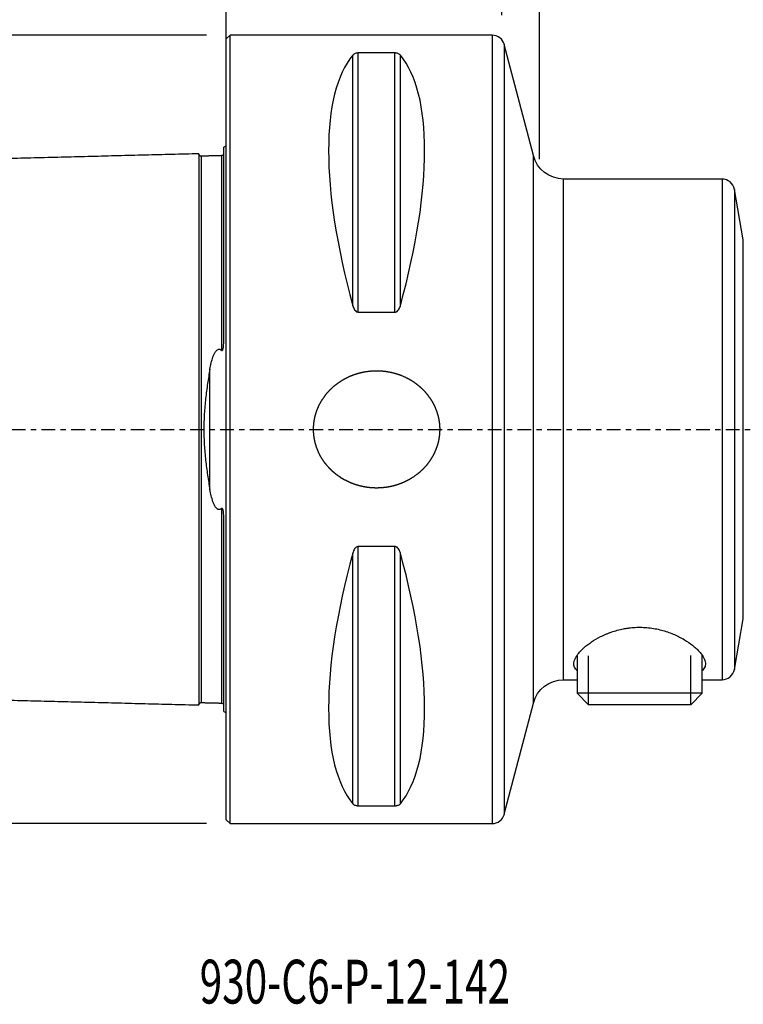
# Model space of a CAD drawing. Units: millimetres. Extents: x -74 to 208, y -46 to 78.
# Drawn here: x -16 to 41, y -46 to 33 of the extents above; entities that cross this region are included whole.
import ezdxf

# ---------------------------------------------------------------- set-up
doc = ezdxf.new("R2010")
doc.units = ezdxf.units.MM
doc.linetypes.add('CENTER', pattern=[47.5, 22, -8.5, 8.5, -8.5])
for name, color, linetype in [('1', 4, 'CONTINUOUS'), ('2', 7, 'CONTINUOUS'), ('SK1', 4, 'CONTINUOUS'), ('SK2', 7, 'CONTINUOUS'), ('SK4', 2, 'CENTER'), ('SK6', 5, 'CONTINUOUS')]:
    doc.layers.add(name, color=color, linetype=linetype)
doc.styles.add('DEFAULT', font='simplex.shx')
doc.dimstyles.get("Standard").update_dxf_attribs({"dimtxt": 0.18, "dimasz": 0.18, "dimexe": 0.18, "dimexo": 0.0625, "dimgap": 0.09, "dimtad": 1, "dimzin": 0, "dimdsep": 52, "dimtxsty": 'Standard', "dimcen": 0.09, "dimadec": 0, "dimazin": 0, "dimtfac": 1, "dimtdec": 4, "dimtofl": 0, "dimtmove": 0, "dimatfit": 3, "dimfxl": 1, "dimtolj": 1, "dimtzin": 0, "dimarcsym": 0})

# ---------------------------------------------------------------- blocks, each defined once
blk = doc.blocks.new('DimnDraft3D1')
at = {"layer": 'SK2'}
for p, q in [((-1.5875, 31.4925), (-68.1, 31.4925)), ((-66.1, -31.4925), (-66.1, 31.4925)), ((-1.5875, -31.4925), (-68.1, -31.4925))]:
    blk.add_line(p, q, dxfattribs=at)
for points in [[(-66.1, 31.4925), (-65.102374, 26.992504), (-67.097626, 26.992496), (-66.1, 31.4925)], [(-66.1, -31.4925), (-67.097626, -26.992504), (-65.102374, -26.992496), (-66.1, -31.4925)]]:
    blk.add_solid(points, dxfattribs=at)
at = {"layer": 'SK2', "char_height": 4.5, "attachment_point": 7, "rotation": 90, "line_spacing_factor": 1.084337, "style": 'DEFAULT'}
for s, insert in [('\\W01.000;\\fsimplex.shx,bigfont.shx;63 ', (-68.35, 2.996053)), ('\\W01.000;\\fsimplex.shx,bigfont.shx;%%c ', (-68.35, -6.003947))]:
    blk.add_mtext(s, dxfattribs=dict(at, insert=insert))
blk = doc.blocks.new('DimnDraft3D2')
at = {"layer": 'SK2'}
for p, q in [((25, 21.5875), (25, 61.5925)), ((142, 7.5875), (142, 61.5925)), ((25, 59.5925), (142, 59.5925))]:
    blk.add_line(p, q, dxfattribs=at)
for points in [[(25, 59.5925), (29.499996, 60.590126), (29.500004, 58.594874), (25, 59.5925)], [(142, 59.5925), (137.500004, 58.594874), (137.499996, 60.590126), (142, 59.5925)]]:
    blk.add_solid(points, dxfattribs=at)
at = {"layer": 'SK2', "insert": (81.469079, 60.7175), "char_height": 4.5, "attachment_point": 7, "line_spacing_factor": 1.084337, "style": 'DEFAULT'}
blk.add_mtext('\\W01.000;\\fsimplex.shx,bigfont.shx;117 ', dxfattribs=at)
blk = doc.blocks.new('DimnDraft3D3')
at = {"layer": '2'}
for p, q in [((0, 23.6425), (0, 72.5925)), ((142, 12.5875), (142, 72.5925)), ((0, 70.5925), (142, 70.5925))]:
    blk.add_line(p, q, dxfattribs=at)
for points in [[(0, 70.5925), (4.499996, 71.590126), (4.500004, 69.594874), (0, 70.5925)], [(142, 70.5925), (137.500004, 69.594874), (137.499996, 71.590126), (142, 70.5925)]]:
    blk.add_solid(points, dxfattribs=at)
at = {"layer": '2', "insert": (68.169737, 71.7175), "char_height": 4.5, "attachment_point": 7, "line_spacing_factor": 1.084337, "style": 'DEFAULT'}
blk.add_mtext('\\W01.000;\\fsimplex.shx,bigfont.shx;142 ', dxfattribs=at)
blk = doc.blocks.new('DimnDraft3D4')
at = {"layer": 'SK2'}
for p, q in [((0, 23.6425), (0, 52.5925)), ((22, 33.08), (22, 52.5925)), ((0, 50.5925), (22, 50.5925))]:
    blk.add_line(p, q, dxfattribs=at)
for points in [[(0, 50.5925), (4.499996, 51.590126), (4.500004, 49.594874), (0, 50.5925)], [(22, 50.5925), (17.500004, 49.594874), (17.499996, 51.590126), (22, 50.5925)]]:
    blk.add_solid(points, dxfattribs=at)
at = {"layer": 'SK2', "insert": (9.496053, 51.7175), "char_height": 4.5, "attachment_point": 7, "line_spacing_factor": 1.084337, "style": 'DEFAULT'}
blk.add_mtext('\\W01.000;\\fsimplex.shx,bigfont.shx;22 ', dxfattribs=at)
blk = doc.blocks.new('DimnDraft3D6')
at = {"layer": 'SK2'}
for p, q in [((-38, 24.1875), (-38, 72.5925)), ((0, 23.6425), (0, 72.5925)), ((0, 70.5925), (-38, 70.5925))]:
    blk.add_line(p, q, dxfattribs=at)
for points in [[(-38, 70.5925), (-33.500004, 71.590126), (-33.499996, 69.594874), (-38, 70.5925)], [(0, 70.5925), (-4.499996, 69.594874), (-4.500004, 71.590126), (0, 70.5925)]]:
    blk.add_solid(points, dxfattribs=at)
at = {"layer": 'SK2', "insert": (-20.503947, 71.7175), "char_height": 4.5, "attachment_point": 7, "line_spacing_factor": 1.084337, "style": 'DEFAULT'}
blk.add_mtext('\\W01.000;\\fsimplex.shx,bigfont.shx;38 ', dxfattribs=at)

msp = doc.modelspace()

# ---------------------------------------------------------------- linework, layer by layer
at = {"layer": '1'}
for p, q in [((0.3, 31.492), (0, 31.192)), ((0.3, -31.492), (0.3, 31.492)), ((21.228, 31.492), (0.3, 31.492)), ((21.228, 31.492), (21.228, -31.492)), ((0, -31.192), (0, 31.192)), ((22.195, 30.745), (22.195, 0)), ((24.512, 21.869), (22.195, 30.745)), ((10.106, 9.881), (10.106, 29.902)), ((10.539, 9.361), (10.539, 30.069)), ((13.461, 30.069), (10.539, 30.069)), ((13.461, 9.361), (13.461, 30.069)), ((13.894, 9.881), (13.894, 29.902)), ((24.512, -21.869), (24.512, 21.869)), ((26.931, 0), (26.931, 20)), ((39.574, 20), (26.931, 20)), ((39.574, 20), (39.574, -20)), ((40.559, 19.174), (40.559, -19.174)), ((41.271, 15.132), (40.559, 19.174)), ((41.271, -15.132), (41.271, 15.132)), ((10.539, 9.361), (13.461, 9.361)), ((22.195, 0), (22.195, -30.745)), ((26.931, -20), (26.931, 0)), ((13.461, -9.361), (10.539, -9.361)), ((10.539, -30.069), (10.539, -9.361)), ((13.461, -30.069), (13.461, -9.361)), ((10.106, -29.902), (10.106, -9.881)), ((13.894, -29.902), (13.894, -9.881)), ((40.559, -19.174), (41.271, -15.132)), ((28, -18.081), (28, -21.08)), ((28.92, -22), (28.92, -18.081)), ((37.08, -22), (37.08, -18.075)), ((38, -21.08), (38, -18.076)), ((26.931, -20), (28, -20)), ((38, -20), (39.574, -20)), ((38, -21.08), (28, -21.08)), ((28, -21.08), (28.92, -22)), ((37.08, -22), (38, -21.08)), ((22.195, -30.745), (24.512, -21.869)), ((37.08, -22), (28.92, -22)), ((10.539, -30.069), (13.461, -30.069)), ((0, -31.192), (0.3, -31.492)), ((0.3, -31.492), (21.228, -31.492))]:
    msp.add_line(p, q, dxfattribs=at)
for centre, start, end in [((21.228, 30.492), 14.63001, 90), ((39.574, 19), 10, 90), ((39.574, -19), 270, 350), ((21.228, -30.492), 270, 345.36999)]:
    msp.add_arc(centre, 1, start, end, dxfattribs=at)
at = {"layer": '1', "extrusion": (0, 0, -1)}
for centre, start, end in [((-26.931, 22.5), 270, 345.36999), ((-26.931, -22.5), 14.63001, 90)]:
    msp.add_arc(centre, 2.5, start, end, dxfattribs=at)
at = {"layer": '1'}
for centre, major_axis, start_param, end_param in [((26.347, 0), (14.75, -31.086), -2.983314, -2.050826), ((-2.347, 0), (14.75, 31.086), -1.090767, -0.158279), ((26.347, 0), (14.75, 31.086), 2.050826, 2.983314), ((-2.347, 0), (14.75, -31.086), 0.158279, 1.090767)]:
    msp.add_ellipse(centre, major_axis=major_axis, ratio=0.341999, start_param=start_param, end_param=end_param, dxfattribs=at)
for points, knots in [([(10.539, 30.069), (10.507, 30.069), (10.477, 30.067), (10.418, 30.06), (10.392, 30.056), (10.318, 30.038), (10.279, 30.024), (10.212, 29.992), (10.186, 29.975), (10.14, 29.939), (10.121, 29.921), (10.106, 29.902)], [0, 0, 0, 0, 0.125, 0.125, 0.25, 0.25, 0.5, 0.5, 0.75, 0.75, 1, 1, 1, 1]), ([(13.894, 29.902), (13.879, 29.921), (13.86, 29.939), (13.815, 29.975), (13.788, 29.992), (13.721, 30.024), (13.681, 30.038), (13.608, 30.055), (13.581, 30.06), (13.524, 30.067), (13.493, 30.069), (13.461, 30.069)], [0, 0, 0, 0, 0.25, 0.25, 0.5, 0.5, 0.75, 0.75, 0.875, 0.875, 1, 1, 1, 1]), ([(10.106, 9.881), (10.121, 9.824), (10.14, 9.768), (10.185, 9.659), (10.212, 9.606), (10.279, 9.506), (10.319, 9.459), (10.392, 9.405), (10.419, 9.389), (10.476, 9.367), (10.507, 9.361), (10.539, 9.361)], [0, 0, 0, 0, 0.25, 0.25, 0.5, 0.5, 0.75, 0.75, 0.875, 0.875, 1, 1, 1, 1]), ([(13.461, 9.361), (13.493, 9.361), (13.523, 9.367), (13.582, 9.389), (13.608, 9.404), (13.682, 9.46), (13.721, 9.506), (13.788, 9.606), (13.814, 9.659), (13.86, 9.768), (13.879, 9.824), (13.894, 9.881)], [0, 0, 0, 0, 0.125, 0.125, 0.25, 0.25, 0.5, 0.5, 0.75, 0.75, 1, 1, 1, 1]), ([(9.36, -3.998), (8.824, -3.645), (8.577, -3.446), (8.237, -3.113), (8.129, -2.996), (7.923, -2.75), (7.827, -2.623), (7.561, -2.23), (7.412, -1.952), (7.231, -1.509), (7.178, -1.356), (7.091, -1.05), (7.02, -0.741), (6.983, -0.426), (6.968, -0.188), (6.966, -0.108), (6.965, 0.052), (6.966, 0.132), (6.986, 0.532), (7.036, 0.845), (7.141, 1.229), (7.164, 1.305), (7.215, 1.457), (7.242, 1.533), (7.33, 1.756), (7.397, 1.901), (7.543, 2.182), (7.624, 2.318), (7.799, 2.583), (7.894, 2.712), (8.198, 3.084), (8.423, 3.307), (8.79, 3.609), (8.918, 3.704), (9.183, 3.883), (9.32, 3.966), (9.738, 4.194), (10.029, 4.32), (10.483, 4.469), (10.638, 4.512), (10.949, 4.583), (11.105, 4.612), (11.576, 4.677), (11.893, 4.693), (12.373, 4.674), (12.533, 4.661), (12.849, 4.62), (13.005, 4.592), (13.468, 4.49), (13.771, 4.395), (14.362, 4.146), (14.642, 3.997), (15.037, 3.737), (15.165, 3.643), (15.351, 3.494), (15.411, 3.443), (15.531, 3.337), (15.59, 3.282), (15.875, 3.003), (16.078, 2.761), (16.344, 2.369), (16.427, 2.234), (16.578, 1.953), (16.647, 1.807), (16.827, 1.365), (16.915, 1.062), (16.984, 0.67), (16.995, 0.591), (17.014, 0.432), (17.022, 0.351), (17.037, 0.112), (17.038, -0.048), (17.023, -0.364), (17.006, -0.522), (16.969, -0.758), (16.955, -0.836), (16.921, -0.993), (16.902, -1.071), (16.796, -1.458), (16.68, -1.753), (16.46, -2.176), (16.379, -2.314), (16.202, -2.582), (16.108, -2.71), (15.807, -3.078), (15.583, -3.303), (15.088, -3.71), (14.824, -3.887), (14.407, -4.115), (14.264, -4.185), (13.971, -4.312), (13.821, -4.369), (13.367, -4.518), (13.058, -4.589), (12.585, -4.655), (12.427, -4.67), (12.106, -4.686), (11.946, -4.687), (11.47, -4.668), (11.156, -4.628), (10.689, -4.525), (10.534, -4.483), (10.229, -4.387), (10.08, -4.332), (9.64, -4.147), (9.36, -3.998), (8.824, -3.645)], [-0.03125, -0.03125, 0, 0, 0.03125, 0.03125, 0.046875, 0.046875, 0.0625, 0.0625, 0.09375, 0.09375, 0.109375, 0.109375, 0.125, 0.140625, 0.140625, 0.148437, 0.148437, 0.15625, 0.15625, 0.1875, 0.1875, 0.195312, 0.195312, 0.203125, 0.203125, 0.21875, 0.21875, 0.234375, 0.234375, 0.25, 0.25, 0.28125, 0.28125, 0.296875, 0.296875, 0.3125, 0.3125, 0.34375, 0.34375, 0.359375, 0.359375, 0.375, 0.375, 0.40625, 0.40625, 0.421875, 0.421875, 0.4375, 0.4375, 0.46875, 0.46875, 0.5, 0.5, 0.515625, 0.515625, 0.523437, 0.523437, 0.53125, 0.53125, 0.5625, 0.5625, 0.578125, 0.578125, 0.59375, 0.59375, 0.625, 0.625, 0.632812, 0.632812, 0.640625, 0.640625, 0.65625, 0.65625, 0.671875, 0.671875, 0.679687, 0.679687, 0.6875, 0.6875, 0.71875, 0.71875, 0.734375, 0.734375, 0.75, 0.75, 0.78125, 0.78125, 0.8125, 0.8125, 0.828125, 0.828125, 0.84375, 0.84375, 0.875, 0.875, 0.890625, 0.890625, 0.90625, 0.90625, 0.9375, 0.9375, 0.953125, 0.953125, 0.96875, 0.96875, 1, 1, 1.03125, 1.03125]), ([(10.539, -9.361), (10.507, -9.361), (10.477, -9.367), (10.418, -9.389), (10.392, -9.404), (10.318, -9.46), (10.279, -9.506), (10.212, -9.606), (10.186, -9.659), (10.14, -9.768), (10.121, -9.824), (10.106, -9.881)], [0, 0, 0, 0, 0.125, 0.125, 0.25, 0.25, 0.5, 0.5, 0.75, 0.75, 1, 1, 1, 1]), ([(13.894, -9.881), (13.879, -9.824), (13.86, -9.768), (13.815, -9.659), (13.788, -9.606), (13.721, -9.506), (13.681, -9.459), (13.608, -9.405), (13.581, -9.389), (13.524, -9.367), (13.493, -9.361), (13.461, -9.361)], [0, 0, 0, 0, 0.25, 0.25, 0.5, 0.5, 0.75, 0.75, 0.875, 0.875, 1, 1, 1, 1]), ([(27.75, -18.735), (27.75, -18.609), (27.782, -18.475), (27.875, -18.265), (27.913, -18.194), (28.004, -18.047), (28.057, -17.972), (28.237, -17.745), (28.383, -17.592), (28.639, -17.363), (28.731, -17.286), (28.928, -17.134), (29.033, -17.058), (29.366, -16.834), (29.608, -16.691), (30.005, -16.492), (30.143, -16.428), (30.358, -16.337), (30.432, -16.307), (30.582, -16.249), (30.659, -16.221), (31.046, -16.087), (31.371, -15.998), (31.799, -15.916), (31.885, -15.901), (32.06, -15.874), (32.149, -15.862), (32.414, -15.832), (32.768, -15.806), (33.125, -15.808), (33.483, -15.824), (33.663, -15.84), (34.191, -15.905), (34.53, -15.975), (35.02, -16.112), (35.179, -16.163), (35.485, -16.273), (35.633, -16.331), (35.918, -16.456), (36.056, -16.521), (36.322, -16.658), (36.448, -16.728), (36.809, -16.944), (37.025, -17.094), (37.316, -17.325), (37.407, -17.403), (37.575, -17.556), (37.652, -17.633), (37.863, -17.861), (37.978, -18.011), (38.108, -18.232), (38.144, -18.303), (38.2, -18.443), (38.221, -18.511), (38.26, -18.708), (38.255, -18.831), (38.197, -19.003), (38.169, -19.058), (38.099, -19.16), (38.056, -19.207), (38.006, -19.252)], [0, 0, 0, 0, 0.055603, 0.055603, 0.083405, 0.083405, 0.111207, 0.111207, 0.16681, 0.16681, 0.194612, 0.194612, 0.222414, 0.222414, 0.278017, 0.278017, 0.305819, 0.305819, 0.31972, 0.31972, 0.333621, 0.333621, 0.389224, 0.389224, 0.403125, 0.403125, 0.417026, 0.417026, 0.444828, 0.472629, 0.472629, 0.500431, 0.500431, 0.556034, 0.556034, 0.583836, 0.583836, 0.611638, 0.611638, 0.63944, 0.63944, 0.667241, 0.667241, 0.722845, 0.722845, 0.750646, 0.750646, 0.778448, 0.778448, 0.834052, 0.834052, 0.861853, 0.861853, 0.889655, 0.889655, 0.945258, 0.945258, 0.97306, 0.97306, 1, 1, 1, 1]), ([(27.995, -19.253), (27.987, -19.246), (27.98, -19.239), (27.922, -19.185), (27.881, -19.135), (27.815, -19.03), (27.791, -18.975), (27.758, -18.859), (27.75, -18.798), (27.75, -18.735)], [0, 0, 0, 0, 0.046408, 0.046408, 0.364272, 0.364272, 0.682136, 0.682136, 1, 1, 1, 1]), ([(10.106, -29.902), (10.121, -29.921), (10.14, -29.939), (10.185, -29.975), (10.212, -29.992), (10.279, -30.024), (10.319, -30.038), (10.392, -30.055), (10.419, -30.06), (10.476, -30.067), (10.507, -30.069), (10.539, -30.069)], [0, 0, 0, 0, 0.25, 0.25, 0.5, 0.5, 0.75, 0.75, 0.875, 0.875, 1, 1, 1, 1]), ([(13.461, -30.069), (13.493, -30.069), (13.523, -30.067), (13.582, -30.06), (13.608, -30.056), (13.682, -30.038), (13.721, -30.024), (13.788, -29.992), (13.814, -29.975), (13.86, -29.939), (13.879, -29.921), (13.894, -29.902)], [0, 0, 0, 0, 0.125, 0.125, 0.25, 0.25, 0.5, 0.5, 0.75, 0.75, 1, 1, 1, 1])]:
    msp.add_open_spline(points, degree=3, knots=knots, dxfattribs=at)
at = {"layer": 'SK1'}
for p, q in [((-0.2, 7.06), (-0.2, 22.533)), ((-0.395, 21.864), (-0.395, 21.865)), ((-1.307, -4.811), (-1.307, 4.811)), ((-0.2, -22.533), (-0.2, -7.06)), ((-0.395, -21.865), (-0.395, -21.864))]:
    msp.add_line(p, q, dxfattribs=at)
at = {"layer": 'SK1', "extrusion": (0, 0, -1)}
for centre, start, end in [((0.6, 23.45), 233.1301, 246.42182), ((0.6, -23.45), 113.57818, 126.8699)]:
    msp.add_arc(centre, 1, start, end, dxfattribs=at)
at = {"layer": 'SK1'}
for points in [[(-2.2, 22.014), (-19.35, 21.583), (-36.5, 21.152)], [(-0.395, 21.865), (-1.195, 21.845), (-1.995, 21.825)], [(-0.24, 21.948), (-0.264, 21.869), (-0.395, 21.865)], [(-36.5, -21.152), (-19.35, -21.583), (-2.2, -22.014)], [(-1.995, -21.825), (-1.195, -21.845), (-0.395, -21.865)], [(-0.395, -21.865), (-0.265, -21.869), (-0.241, -21.947)]]:
    msp.add_open_spline(points, degree=2, dxfattribs=at)
for points, knots in [([(-1.995, 21.825), (-2.021, 21.825), (-2.059, 21.831), (-2.106, 21.854), (-2.139, 21.879), (-2.166, 21.91), (-2.191, 21.957), (-2.199, 21.994), (-2.2, 22.02)], [0, 0, 0, 0, 0.239458, 0.368362, 0.500001, 0.63164, 0.760544, 1, 1, 1, 1]), ([(-2.2, 22.014), (-2.2, 22.012), (-2.2, 22.007), (-2.2, 21.997), (-2.2, 21.983), (-2.2, 21.966), (-2.2, 21.946), (-2.2, 21.916), (-2.2, 21.871), (-2.2, 21.805), (-2.2, 21.741), (-2.2, 21.685), (-2.2, 21.64), (-2.2, 21.592), (-2.2, 21.525), (-2.2, 21.453), (-2.2, 21.376), (-2.2, 21.316), (-2.2, 21.254), (-2.2, 21.189), (-2.2, 21.121), (-2.2, 21.028), (-2.2, 20.93), (-2.2, 20.828), (-2.2, 20.749), (-2.2, 20.668), (-2.2, 20.584), (-2.2, 20.498), (-2.2, 20.41), (-2.2, 20.32), (-2.2, 20.228), (-2.2, 20.133), (-2.2, 20.037), (-2.2, 19.938), (-2.2, 19.837), (-2.2, 19.734), (-2.2, 19.594), (-2.2, 19.45), (-2.2, 19.302), (-2.2, 19.207), (-2.2, 19.131), (-2.2, 19.054), (-2.2, 18.917), (-2.2, 18.757), (-2.2, 18.592), (-2.2, 18.467), (-2.2, 18.34), (-2.2, 18.168), (-2.2, 17.992), (-2.2, 17.813), (-2.2, 17.699), (-2.2, 17.607), (-2.2, 17.514), (-2.2, 17.35), (-2.2, 17.159), (-2.2, 16.965), (-2.2, 16.817), (-2.2, 16.667), (-2.2, 16.465), (-2.2, 16.259), (-2.2, 16.05), (-2.2, 15.917), (-2.2, 15.811), (-2.2, 15.703), (-2.2, 15.568), (-2.2, 15.404), (-2.2, 15.265), (-2.2, 15.154), (-2.2, 15.042), (-2.2, 14.9), (-2.2, 14.729), (-2.2, 14.556), (-2.2, 14.381), (-2.2, 14.204), (-2.2, 14.026), (-2.2, 13.846), (-2.2, 13.664), (-2.2, 13.48), (-2.2, 13.295), (-2.2, 13.108), (-2.2, 12.919), (-2.2, 12.728), (-2.2, 12.536), (-2.2, 12.277), (-2.2, 12.015), (-2.2, 11.75), (-2.2, 11.549), (-2.2, 11.346), (-2.2, 11.142), (-2.2, 10.936), (-2.2, 10.728), (-2.2, 10.519), (-2.2, 10.238), (-2.2, 9.882), (-2.2, 9.448), (-2.2, 9.08), (-2.2, 8.783), (-2.2, 8.559), (-2.2, 8.332), (-2.2, 8.105), (-2.2, 7.875), (-2.2, 7.644), (-2.2, 7.411), (-2.2, 7.176), (-2.2, 6.94), (-2.2, 6.702), (-2.2, 6.463), (-2.2, 6.221), (-2.2, 5.978), (-2.2, 5.734), (-2.2, 5.488), (-2.2, 5.24), (-2.2, 5.033), (-2.2, 4.866), (-2.2, 4.74), (-2.2, 4.614), (-2.2, 4.445), (-2.2, 4.234), (-2.2, 4.021), (-2.2, 3.85), (-2.2, 3.721), (-2.2, 3.592), (-2.2, 3.42), (-2.2, 3.246), (-2.2, 3.072), (-2.2, 2.942), (-2.2, 2.81), (-2.2, 2.679), (-2.2, 2.547), (-2.2, 2.415), (-2.2, 2.283), (-2.2, 2.15), (-2.2, 2.017), (-2.2, 1.884), (-2.2, 1.751), (-2.2, 1.617), (-2.2, 1.483), (-2.2, 1.349), (-2.2, 1.215), (-2.2, 1.08), (-2.2, 0.946), (-2.2, 0.811), (-2.2, 0.676), (-2.2, 0.541), (-2.2, 0.406), (-2.2, 0.27), (-2.2, 0.135), (-2.2, 0), (-2.2, -0.135), (-2.2, -0.27), (-2.2, -0.406), (-2.2, -0.541), (-2.2, -0.676), (-2.2, -0.811), (-2.2, -0.946), (-2.2, -1.08), (-2.2, -1.215), (-2.2, -1.349), (-2.2, -1.483), (-2.2, -1.617), (-2.2, -1.751), (-2.2, -1.884), (-2.2, -2.017), (-2.2, -2.15), (-2.2, -2.283), (-2.2, -2.415), (-2.2, -2.547), (-2.2, -2.679), (-2.2, -2.81), (-2.2, -2.942), (-2.2, -3.072), (-2.2, -3.246), (-2.2, -3.42), (-2.2, -3.592), (-2.2, -3.721), (-2.2, -3.85), (-2.2, -4.021), (-2.2, -4.234), (-2.2, -4.445), (-2.2, -4.614), (-2.2, -4.74), (-2.2, -4.866), (-2.2, -5.033), (-2.2, -5.24), (-2.2, -5.488), (-2.2, -5.734), (-2.2, -5.978), (-2.2, -6.221), (-2.2, -6.463), (-2.2, -6.702), (-2.2, -6.94), (-2.2, -7.176), (-2.2, -7.411), (-2.2, -7.644), (-2.2, -7.875), (-2.2, -8.105), (-2.2, -8.332), (-2.2, -8.559), (-2.2, -8.783), (-2.2, -9.08), (-2.2, -9.448), (-2.2, -9.882), (-2.2, -10.238), (-2.2, -10.519), (-2.2, -10.728), (-2.2, -10.936), (-2.2, -11.142), (-2.2, -11.346), (-2.2, -11.549), (-2.2, -11.75), (-2.2, -12.015), (-2.2, -12.277), (-2.2, -12.536), (-2.2, -12.728), (-2.2, -12.919), (-2.2, -13.108), (-2.2, -13.295), (-2.2, -13.48), (-2.2, -13.664), (-2.2, -13.846), (-2.2, -14.026), (-2.2, -14.204), (-2.2, -14.381), (-2.2, -14.614), (-2.2, -14.844), (-2.2, -15.07), (-2.2, -15.294), (-2.2, -15.514), (-2.2, -15.73), (-2.2, -15.891), (-2.2, -16.05), (-2.2, -16.259), (-2.2, -16.465), (-2.2, -16.667), (-2.2, -16.817), (-2.2, -16.965), (-2.2, -17.159), (-2.2, -17.35), (-2.2, -17.538), (-2.2, -17.676), (-2.2, -17.813), (-2.2, -17.992), (-2.2, -18.168), (-2.2, -18.34), (-2.2, -18.467), (-2.2, -18.592), (-2.2, -18.757), (-2.2, -18.917), (-2.2, -19.073), (-2.2, -19.188), (-2.2, -19.302), (-2.2, -19.45), (-2.2, -19.594), (-2.2, -19.734), (-2.2, -19.837), (-2.2, -19.938), (-2.2, -20.037), (-2.2, -20.133), (-2.2, -20.228), (-2.2, -20.32), (-2.2, -20.41), (-2.2, -20.498), (-2.2, -20.584), (-2.2, -20.668), (-2.2, -20.749), (-2.2, -20.828), (-2.2, -20.93), (-2.2, -21.028), (-2.2, -21.121), (-2.2, -21.189), (-2.2, -21.254), (-2.2, -21.316), (-2.2, -21.376), (-2.2, -21.453), (-2.2, -21.525), (-2.2, -21.592), (-2.2, -21.64), (-2.2, -21.685), (-2.2, -21.741), (-2.2, -21.792), (-2.2, -21.838), (-2.2, -21.869), (-2.2, -21.898), (-2.2, -21.924), (-2.2, -21.946), (-2.2, -21.966), (-2.2, -21.983), (-2.2, -21.997), (-2.2, -22.007), (-2.2, -22.012), (-2.2, -22.014)], [0, 0, 0, 0, 0.002946, 0.006522, 0.010098, 0.013674, 0.01725, 0.020826, 0.027978, 0.03513, 0.042281, 0.045857, 0.049433, 0.053009, 0.056585, 0.063737, 0.067313, 0.070889, 0.074465, 0.078041, 0.081617, 0.085193, 0.092344, 0.09592, 0.099496, 0.103072, 0.106648, 0.110224, 0.1138, 0.117376, 0.120952, 0.124528, 0.128104, 0.13168, 0.135256, 0.138831, 0.142407, 0.149559, 0.153135, 0.156711, 0.158499, 0.160287, 0.163863, 0.171015, 0.174591, 0.178167, 0.181743, 0.185318, 0.19247, 0.196046, 0.199622, 0.20141, 0.203198, 0.206774, 0.213926, 0.217502, 0.221078, 0.224654, 0.22823, 0.235381, 0.238957, 0.242533, 0.244321, 0.246109, 0.249685, 0.253261, 0.256837, 0.258625, 0.260413, 0.263989, 0.267565, 0.271141, 0.274717, 0.278293, 0.281868, 0.285444, 0.28902, 0.292596, 0.296172, 0.299748, 0.303324, 0.3069, 0.310476, 0.314052, 0.321204, 0.32478, 0.328355, 0.331931, 0.335507, 0.339083, 0.342659, 0.346235, 0.349811, 0.356963, 0.364115, 0.371267, 0.374842, 0.378418, 0.381994, 0.38557, 0.389146, 0.392722, 0.396298, 0.399874, 0.40345, 0.407026, 0.410602, 0.414178, 0.417754, 0.421329, 0.424905, 0.428481, 0.432057, 0.433845, 0.435633, 0.437421, 0.439209, 0.442785, 0.446361, 0.448149, 0.449937, 0.451725, 0.453513, 0.457089, 0.458877, 0.460665, 0.462453, 0.464241, 0.466029, 0.467817, 0.469604, 0.471392, 0.47318, 0.474968, 0.476756, 0.478544, 0.480332, 0.48212, 0.483908, 0.485696, 0.487484, 0.489272, 0.49106, 0.492848, 0.494636, 0.496424, 0.498212, 0.5, 0.501788, 0.503576, 0.505364, 0.507152, 0.50894, 0.510728, 0.512516, 0.514304, 0.516092, 0.517879, 0.519667, 0.521455, 0.523243, 0.525031, 0.526819, 0.528607, 0.530395, 0.532183, 0.533971, 0.535759, 0.537547, 0.539335, 0.541123, 0.542911, 0.546487, 0.548275, 0.550063, 0.551851, 0.553639, 0.557215, 0.560791, 0.562579, 0.564366, 0.566154, 0.567942, 0.571518, 0.575094, 0.57867, 0.582246, 0.585822, 0.589398, 0.592974, 0.59655, 0.600126, 0.603702, 0.607278, 0.610854, 0.614429, 0.618005, 0.621581, 0.625157, 0.628733, 0.635885, 0.643037, 0.650189, 0.653765, 0.657341, 0.660916, 0.664492, 0.668068, 0.671644, 0.67522, 0.678796, 0.685948, 0.689524, 0.6931, 0.696676, 0.700252, 0.703828, 0.707403, 0.710979, 0.714555, 0.718131, 0.721707, 0.725283, 0.728859, 0.736011, 0.739587, 0.743163, 0.750315, 0.753891, 0.757466, 0.761042, 0.764618, 0.77177, 0.775346, 0.778922, 0.782498, 0.786074, 0.793226, 0.796802, 0.800378, 0.803953, 0.807529, 0.814681, 0.818257, 0.821833, 0.825409, 0.828985, 0.836137, 0.839713, 0.843289, 0.846865, 0.85044, 0.857592, 0.861168, 0.864744, 0.86832, 0.871896, 0.875472, 0.879048, 0.882624, 0.8862, 0.889776, 0.893352, 0.896928, 0.900503, 0.904079, 0.907655, 0.914807, 0.918383, 0.921959, 0.925535, 0.929111, 0.932687, 0.936263, 0.943415, 0.94699, 0.950566, 0.954142, 0.957718, 0.96487, 0.968446, 0.972022, 0.975598, 0.979174, 0.98275, 0.986326, 0.989902, 0.993477, 0.997053, 1, 1, 1, 1]), ([(-1.995, 21.825), (-1.995, 21.825), (-1.995, 21.825), (-1.995, 21.82), (-1.995, 21.813), (-1.995, 21.802), (-1.995, 21.788), (-1.995, 21.772), (-1.995, 21.752), (-1.995, 21.722), (-1.995, 21.677), (-1.995, 21.612), (-1.995, 21.548), (-1.995, 21.492), (-1.995, 21.448), (-1.995, 21.4), (-1.995, 21.334), (-1.995, 21.263), (-1.995, 21.186), (-1.995, 21.126), (-1.995, 21.064), (-1.995, 21), (-1.995, 20.933), (-1.995, 20.84), (-1.995, 20.743), (-1.995, 20.641), (-1.995, 20.563), (-1.995, 20.482), (-1.995, 20.399), (-1.995, 20.314), (-1.995, 20.226), (-1.995, 20.137), (-1.995, 20.045), (-1.995, 19.951), (-1.995, 19.855), (-1.995, 19.757), (-1.995, 19.657), (-1.995, 19.554), (-1.995, 19.415), (-1.995, 19.272), (-1.995, 19.124), (-1.995, 19.031), (-1.995, 18.955), (-1.995, 18.878), (-1.995, 18.742), (-1.995, 18.583), (-1.995, 18.419), (-1.995, 18.295), (-1.995, 18.169), (-1.995, 17.998), (-1.995, 17.823), (-1.995, 17.644), (-1.995, 17.531), (-1.995, 17.439), (-1.995, 17.347), (-1.995, 17.184), (-1.995, 16.995), (-1.995, 16.801), (-1.995, 16.654), (-1.995, 16.505), (-1.995, 16.304), (-1.995, 16.1), (-1.995, 15.892), (-1.995, 15.76), (-1.995, 15.654), (-1.995, 15.547), (-1.995, 15.413), (-1.995, 15.249), (-1.995, 15.112), (-1.995, 15.001), (-1.995, 14.889), (-1.995, 14.749), (-1.995, 14.579), (-1.995, 14.407), (-1.995, 14.233), (-1.995, 14.057), (-1.995, 13.88), (-1.995, 13.701), (-1.995, 13.52), (-1.995, 13.338), (-1.995, 13.154), (-1.995, 12.968), (-1.995, 12.78), (-1.995, 12.591), (-1.995, 12.4), (-1.995, 12.143), (-1.995, 11.883), (-1.995, 11.619), (-1.995, 11.419), (-1.995, 11.218), (-1.995, 11.015), (-1.995, 10.811), (-1.995, 10.605), (-1.995, 10.397), (-1.995, 10.117), (-1.995, 9.764), (-1.995, 9.333), (-1.995, 8.969), (-1.995, 8.674), (-1.995, 8.451), (-1.995, 8.227), (-1.995, 8.001), (-1.995, 7.773), (-1.995, 7.544), (-1.995, 7.313), (-1.995, 7.08), (-1.995, 6.846), (-1.995, 6.611), (-1.995, 6.373), (-1.995, 6.135), (-1.995, 5.894), (-1.995, 5.652), (-1.995, 5.409), (-1.995, 5.164), (-1.995, 4.958), (-1.995, 4.793), (-1.995, 4.669), (-1.995, 4.544), (-1.995, 4.378), (-1.995, 4.169), (-1.995, 3.958), (-1.995, 3.789), (-1.995, 3.662), (-1.995, 3.535), (-1.995, 3.364), (-1.995, 3.194), (-1.995, 3.022), (-1.995, 2.893), (-1.995, 2.764), (-1.995, 2.634), (-1.995, 2.505), (-1.995, 2.374), (-1.995, 2.244), (-1.995, 2.114), (-1.995, 1.983), (-1.995, 1.852), (-1.995, 1.72), (-1.995, 1.589), (-1.995, 1.457), (-1.995, 1.325), (-1.995, 1.193), (-1.995, 1.061), (-1.995, 0.929), (-1.995, 0.796), (-1.995, 0.664), (-1.995, 0.531), (-1.995, 0.398), (-1.995, 0.266), (-1.995, 0.133), (-1.995, 0), (-1.995, -0.133), (-1.995, -0.266), (-1.995, -0.398), (-1.995, -0.531), (-1.995, -0.664), (-1.995, -0.796), (-1.995, -0.929), (-1.995, -1.061), (-1.995, -1.193), (-1.995, -1.325), (-1.995, -1.457), (-1.995, -1.589), (-1.995, -1.72), (-1.995, -1.852), (-1.995, -1.983), (-1.995, -2.114), (-1.995, -2.244), (-1.995, -2.374), (-1.995, -2.505), (-1.995, -2.634), (-1.995, -2.764), (-1.995, -2.893), (-1.995, -3.022), (-1.995, -3.194), (-1.995, -3.364), (-1.995, -3.535), (-1.995, -3.662), (-1.995, -3.789), (-1.995, -3.958), (-1.995, -4.169), (-1.995, -4.378), (-1.995, -4.544), (-1.995, -4.669), (-1.995, -4.793), (-1.995, -4.958), (-1.995, -5.164), (-1.995, -5.409), (-1.995, -5.652), (-1.995, -5.894), (-1.995, -6.135), (-1.995, -6.373), (-1.995, -6.611), (-1.995, -6.846), (-1.995, -7.08), (-1.995, -7.313), (-1.995, -7.544), (-1.995, -7.773), (-1.995, -8.001), (-1.995, -8.227), (-1.995, -8.451), (-1.995, -8.674), (-1.995, -8.969), (-1.995, -9.333), (-1.995, -9.764), (-1.995, -10.117), (-1.995, -10.397), (-1.995, -10.605), (-1.995, -10.811), (-1.995, -11.015), (-1.995, -11.218), (-1.995, -11.419), (-1.995, -11.619), (-1.995, -11.883), (-1.995, -12.143), (-1.995, -12.4), (-1.995, -12.591), (-1.995, -12.78), (-1.995, -12.968), (-1.995, -13.154), (-1.995, -13.338), (-1.995, -13.52), (-1.995, -13.701), (-1.995, -13.88), (-1.995, -14.057), (-1.995, -14.233), (-1.995, -14.465), (-1.995, -14.693), (-1.995, -14.918), (-1.995, -15.14), (-1.995, -15.359), (-1.995, -15.574), (-1.995, -15.734), (-1.995, -15.892), (-1.995, -16.1), (-1.995, -16.304), (-1.995, -16.505), (-1.995, -16.654), (-1.995, -16.801), (-1.995, -16.995), (-1.995, -17.184), (-1.995, -17.371), (-1.995, -17.508), (-1.995, -17.644), (-1.995, -17.823), (-1.995, -17.998), (-1.995, -18.169), (-1.995, -18.295), (-1.995, -18.419), (-1.995, -18.583), (-1.995, -18.742), (-1.995, -18.897), (-1.995, -19.012), (-1.995, -19.124), (-1.995, -19.272), (-1.995, -19.415), (-1.995, -19.554), (-1.995, -19.657), (-1.995, -19.757), (-1.995, -19.855), (-1.995, -19.951), (-1.995, -20.045), (-1.995, -20.137), (-1.995, -20.226), (-1.995, -20.314), (-1.995, -20.399), (-1.995, -20.482), (-1.995, -20.563), (-1.995, -20.641), (-1.995, -20.743), (-1.995, -20.84), (-1.995, -20.933), (-1.995, -21), (-1.995, -21.064), (-1.995, -21.126), (-1.995, -21.186), (-1.995, -21.263), (-1.995, -21.334), (-1.995, -21.4), (-1.995, -21.448), (-1.995, -21.492), (-1.995, -21.548), (-1.995, -21.599), (-1.995, -21.644), (-1.995, -21.676), (-1.995, -21.704), (-1.995, -21.729), (-1.995, -21.752), (-1.995, -21.772), (-1.995, -21.788), (-1.995, -21.802), (-1.995, -21.813), (-1.995, -21.82), (-1.995, -21.825), (-1.995, -21.825), (-1.995, -21.825)], [0, 0, 0, 0, 0.003324, 0.006846, 0.010369, 0.013891, 0.017414, 0.020936, 0.024459, 0.027981, 0.035026, 0.042071, 0.049116, 0.052639, 0.056161, 0.059684, 0.063207, 0.070252, 0.073774, 0.077297, 0.080819, 0.084342, 0.087864, 0.091387, 0.098432, 0.101954, 0.105477, 0.108999, 0.112522, 0.116044, 0.119567, 0.123089, 0.126612, 0.130134, 0.133657, 0.13718, 0.140702, 0.144225, 0.147747, 0.154792, 0.158315, 0.161837, 0.163598, 0.16536, 0.168882, 0.175927, 0.17945, 0.182972, 0.186495, 0.190017, 0.197062, 0.200585, 0.204107, 0.205869, 0.20763, 0.211153, 0.218198, 0.22172, 0.225243, 0.228765, 0.232288, 0.239333, 0.242855, 0.246378, 0.248139, 0.2499, 0.253423, 0.256945, 0.260468, 0.262229, 0.26399, 0.267513, 0.271035, 0.274558, 0.27808, 0.281603, 0.285126, 0.288648, 0.292171, 0.295693, 0.299216, 0.302738, 0.306261, 0.309783, 0.313306, 0.316828, 0.323873, 0.327396, 0.330918, 0.334441, 0.337963, 0.341486, 0.345008, 0.348531, 0.352053, 0.359099, 0.366144, 0.373189, 0.376711, 0.380234, 0.383756, 0.387279, 0.390801, 0.394324, 0.397846, 0.401369, 0.404891, 0.408414, 0.411936, 0.415459, 0.418981, 0.422504, 0.426026, 0.429549, 0.433072, 0.434833, 0.436594, 0.438355, 0.440117, 0.443639, 0.447162, 0.448923, 0.450684, 0.452445, 0.454207, 0.457729, 0.45949, 0.461252, 0.463013, 0.464774, 0.466536, 0.468297, 0.470058, 0.471819, 0.473581, 0.475342, 0.477103, 0.478864, 0.480626, 0.482387, 0.484148, 0.485909, 0.487671, 0.489432, 0.491193, 0.492954, 0.494716, 0.496477, 0.498238, 0.499999, 0.501761, 0.503522, 0.505283, 0.507045, 0.508806, 0.510567, 0.512328, 0.51409, 0.515851, 0.517612, 0.519373, 0.521135, 0.522896, 0.524657, 0.526418, 0.52818, 0.529941, 0.531702, 0.533463, 0.535225, 0.536986, 0.538747, 0.540509, 0.54227, 0.545792, 0.547554, 0.549315, 0.551076, 0.552837, 0.55636, 0.559882, 0.561644, 0.563405, 0.565166, 0.566927, 0.57045, 0.573972, 0.577495, 0.581018, 0.58454, 0.588063, 0.591585, 0.595108, 0.59863, 0.602153, 0.605675, 0.609198, 0.61272, 0.616243, 0.619765, 0.623288, 0.62681, 0.633855, 0.6409, 0.647945, 0.651468, 0.654991, 0.658513, 0.662036, 0.665558, 0.669081, 0.672603, 0.676126, 0.683171, 0.686693, 0.690216, 0.693738, 0.697261, 0.700783, 0.704306, 0.707828, 0.711351, 0.714873, 0.718396, 0.721918, 0.725441, 0.732486, 0.736009, 0.739531, 0.746576, 0.750099, 0.753621, 0.757144, 0.760666, 0.767711, 0.771234, 0.774756, 0.778279, 0.781801, 0.788846, 0.792369, 0.795891, 0.799414, 0.802937, 0.809982, 0.813504, 0.817027, 0.820549, 0.824072, 0.831117, 0.834639, 0.838162, 0.841684, 0.845207, 0.852252, 0.855774, 0.859297, 0.862819, 0.866342, 0.869864, 0.873387, 0.87691, 0.880432, 0.883955, 0.887477, 0.891, 0.894522, 0.898045, 0.901567, 0.908612, 0.912135, 0.915657, 0.91918, 0.922702, 0.926225, 0.929747, 0.936792, 0.940315, 0.943837, 0.94736, 0.950883, 0.957928, 0.96145, 0.964973, 0.968495, 0.972018, 0.97554, 0.979063, 0.982585, 0.986108, 0.98963, 0.993153, 0.996675, 1, 1, 1, 1]), ([(-0.395, 21.865), (-0.395, 21.865), (-0.395, 21.864), (-0.395, 21.86), (-0.395, 21.853), (-0.395, 21.842), (-0.395, 21.829), (-0.395, 21.812), (-0.395, 21.792), (-0.395, 21.762), (-0.395, 21.717), (-0.395, 21.652), (-0.395, 21.588), (-0.395, 21.532), (-0.395, 21.487), (-0.395, 21.44), (-0.395, 21.373), (-0.395, 21.302), (-0.395, 21.225), (-0.395, 21.166), (-0.395, 21.103), (-0.395, 21.039), (-0.395, 20.971), (-0.395, 20.879), (-0.395, 20.782), (-0.395, 20.68), (-0.395, 20.601), (-0.395, 20.52), (-0.395, 20.437), (-0.395, 20.352), (-0.395, 20.264), (-0.395, 20.174), (-0.395, 20.083), (-0.395, 19.989), (-0.395, 19.892), (-0.395, 19.794), (-0.395, 19.694), (-0.395, 19.591), (-0.395, 19.452), (-0.395, 19.309), (-0.395, 19.161), (-0.395, 19.067), (-0.395, 18.991), (-0.395, 18.914), (-0.395, 18.778), (-0.395, 18.619), (-0.395, 18.455), (-0.395, 18.33), (-0.395, 18.204), (-0.395, 18.033), (-0.395, 17.858), (-0.395, 17.679), (-0.395, 17.566), (-0.395, 17.474), (-0.395, 17.382), (-0.395, 17.219), (-0.395, 17.029), (-0.395, 16.835), (-0.395, 16.688), (-0.395, 16.539), (-0.395, 16.337), (-0.395, 16.133), (-0.395, 15.924), (-0.395, 15.793), (-0.395, 15.686), (-0.395, 15.579), (-0.395, 15.445), (-0.395, 15.281), (-0.395, 15.144), (-0.395, 15.032), (-0.395, 14.921), (-0.395, 14.78), (-0.395, 14.61), (-0.395, 14.437), (-0.395, 14.263), (-0.395, 14.088), (-0.395, 13.91), (-0.395, 13.731), (-0.395, 13.55), (-0.395, 13.367), (-0.395, 13.183), (-0.395, 12.997), (-0.395, 12.809), (-0.395, 12.619), (-0.395, 12.428), (-0.395, 12.171), (-0.395, 11.91), (-0.395, 11.646), (-0.395, 11.446), (-0.395, 11.245), (-0.395, 11.041), (-0.395, 10.837), (-0.395, 10.63), (-0.395, 10.422), (-0.395, 10.142), (-0.395, 9.788), (-0.395, 9.357), (-0.395, 8.992), (-0.395, 8.697), (-0.395, 8.473), (-0.395, 8.249), (-0.395, 8.022), (-0.395, 7.794), (-0.395, 7.564), (-0.395, 7.333), (-0.395, 7.1), (-0.395, 6.866), (-0.395, 6.63), (-0.395, 6.45), (-0.395, 6.348), (-0.395, 6.327)], [0, 0, 0, 0, 0.006565, 0.015109, 0.023654, 0.032198, 0.040742, 0.049286, 0.05783, 0.066374, 0.083463, 0.100551, 0.117639, 0.126184, 0.134728, 0.143272, 0.151816, 0.168904, 0.177449, 0.185993, 0.194537, 0.203081, 0.211625, 0.220169, 0.237258, 0.245802, 0.254346, 0.26289, 0.271434, 0.279979, 0.288523, 0.297067, 0.305611, 0.314155, 0.322699, 0.331244, 0.339788, 0.348332, 0.356876, 0.373964, 0.382509, 0.391053, 0.395325, 0.399597, 0.408141, 0.425229, 0.433774, 0.442318, 0.450862, 0.459406, 0.476494, 0.485039, 0.493583, 0.497855, 0.502127, 0.510671, 0.527759, 0.536304, 0.544848, 0.553392, 0.561936, 0.579024, 0.587569, 0.596113, 0.600385, 0.604657, 0.613201, 0.621745, 0.630289, 0.634562, 0.638834, 0.647378, 0.655922, 0.664466, 0.67301, 0.681554, 0.690099, 0.698643, 0.707187, 0.715731, 0.724275, 0.732819, 0.741364, 0.749908, 0.758452, 0.766996, 0.784084, 0.792629, 0.801173, 0.809717, 0.818261, 0.826805, 0.835349, 0.843894, 0.852438, 0.869526, 0.886614, 0.903703, 0.912247, 0.920791, 0.929335, 0.93788, 0.946424, 0.954968, 0.963512, 0.972056, 0.9806, 0.989145, 0.997689, 1, 1, 1, 1]), ([(-1.307, 4.811), (-1.278, 4.977), (-1.244, 5.141), (-1.166, 5.465), (-1.12, 5.626), (-1.036, 5.859), (-1.005, 5.935), (-0.952, 6.047), (-0.933, 6.084), (-0.891, 6.157), (-0.868, 6.192), (-0.817, 6.261), (-0.789, 6.293), (-0.725, 6.351), (-0.687, 6.377), (-0.622, 6.4), (-0.6, 6.404), (-0.553, 6.405), (-0.531, 6.401), (-0.465, 6.381), (-0.428, 6.356), (-0.395, 6.327)], [0, 0, 0, 0, 0.25, 0.25, 0.5, 0.5, 0.625, 0.625, 0.6875, 0.6875, 0.75, 0.75, 0.8125, 0.8125, 0.875, 0.875, 0.90625, 0.90625, 0.9375, 0.9375, 1, 1, 1, 1]), ([(-0.395, 6.327), (-0.388, 6.321), (-0.381, 6.316), (-0.365, 6.309), (-0.356, 6.308), (-0.339, 6.31), (-0.33, 6.315), (-0.316, 6.326), (-0.31, 6.333), (-0.293, 6.355), (-0.285, 6.371), (-0.271, 6.404), (-0.265, 6.421), (-0.25, 6.472), (-0.242, 6.507), (-0.23, 6.577), (-0.225, 6.611), (-0.204, 6.785), (-0.2, 6.922), (-0.2, 7.06)], [0, 0, 0, 0, 0.03125, 0.03125, 0.0625, 0.0625, 0.09375, 0.09375, 0.125, 0.125, 0.1875, 0.1875, 0.25, 0.25, 0.375, 0.375, 0.5, 0.5, 1, 1, 1, 1]), ([(-1.307, 4.811), (-1.375, 4.429), (-1.438, 4.043), (-1.555, 3.26), (-1.607, 2.863), (-1.674, 2.258), (-1.694, 2.055), (-1.73, 1.646), (-1.745, 1.44), (-1.782, 0.823), (-1.794, 0.411), (-1.794, -0.413), (-1.782, -0.825), (-1.745, -1.443), (-1.729, -1.65), (-1.694, -2.059), (-1.674, -2.261), (-1.607, -2.865), (-1.555, -3.261), (-1.438, -4.043), (-1.375, -4.429), (-1.307, -4.811)], [0, 0, 0, 0, 0.125, 0.125, 0.25, 0.25, 0.3125, 0.3125, 0.375, 0.375, 0.5, 0.5, 0.625, 0.625, 0.6875, 0.6875, 0.75, 0.75, 0.875, 0.875, 1, 1, 1, 1]), ([(-0.395, -6.327), (-0.411, -6.341), (-0.429, -6.354), (-0.466, -6.378), (-0.486, -6.387), (-0.529, -6.401), (-0.552, -6.404), (-0.598, -6.404), (-0.621, -6.4), (-0.664, -6.386), (-0.684, -6.375), (-0.722, -6.352), (-0.739, -6.338), (-0.788, -6.295), (-0.816, -6.262), (-0.867, -6.194), (-0.89, -6.158), (-0.932, -6.086), (-0.951, -6.049), (-1.005, -5.937), (-1.036, -5.86), (-1.12, -5.626), (-1.166, -5.466), (-1.244, -5.141), (-1.278, -4.977), (-1.307, -4.811)], [0, 0, 0, 0, 0.03125, 0.03125, 0.0625, 0.0625, 0.09375, 0.09375, 0.125, 0.125, 0.15625, 0.15625, 0.1875, 0.1875, 0.25, 0.25, 0.3125, 0.3125, 0.375, 0.375, 0.5, 0.5, 0.75, 0.75, 1, 1, 1, 1]), ([(-0.2, -7.06), (-0.2, -6.991), (-0.201, -6.922), (-0.208, -6.784), (-0.213, -6.714), (-0.225, -6.61), (-0.23, -6.575), (-0.243, -6.506), (-0.25, -6.471), (-0.266, -6.42), (-0.271, -6.404), (-0.285, -6.371), (-0.294, -6.354), (-0.31, -6.332), (-0.316, -6.326), (-0.331, -6.314), (-0.339, -6.31), (-0.357, -6.308), (-0.366, -6.309), (-0.381, -6.316), (-0.389, -6.321), (-0.395, -6.327)], [0, 0, 0, 0, 0.25, 0.25, 0.5, 0.5, 0.625, 0.625, 0.75, 0.75, 0.8125, 0.8125, 0.875, 0.875, 0.90625, 0.90625, 0.9375, 0.9375, 0.96875, 0.96875, 1, 1, 1, 1]), ([(-0.395, -6.327), (-0.395, -6.348), (-0.395, -6.45), (-0.395, -6.63), (-0.395, -6.866), (-0.395, -7.1), (-0.395, -7.333), (-0.395, -7.564), (-0.395, -7.794), (-0.395, -8.022), (-0.395, -8.249), (-0.395, -8.473), (-0.395, -8.697), (-0.395, -8.992), (-0.395, -9.357), (-0.395, -9.788), (-0.395, -10.142), (-0.395, -10.422), (-0.395, -10.63), (-0.395, -10.837), (-0.395, -11.041), (-0.395, -11.245), (-0.395, -11.446), (-0.395, -11.646), (-0.395, -11.91), (-0.395, -12.171), (-0.395, -12.428), (-0.395, -12.619), (-0.395, -12.809), (-0.395, -12.997), (-0.395, -13.183), (-0.395, -13.367), (-0.395, -13.55), (-0.395, -13.731), (-0.395, -13.91), (-0.395, -14.088), (-0.395, -14.263), (-0.395, -14.496), (-0.395, -14.724), (-0.395, -14.949), (-0.395, -15.172), (-0.395, -15.391), (-0.395, -15.606), (-0.395, -15.766), (-0.395, -15.924), (-0.395, -16.133), (-0.395, -16.337), (-0.395, -16.539), (-0.395, -16.688), (-0.395, -16.835), (-0.395, -17.029), (-0.395, -17.219), (-0.395, -17.405), (-0.395, -17.543), (-0.395, -17.679), (-0.395, -17.858), (-0.395, -18.033), (-0.395, -18.204), (-0.395, -18.33), (-0.395, -18.455), (-0.395, -18.619), (-0.395, -18.778), (-0.395, -18.934), (-0.395, -19.048), (-0.395, -19.161), (-0.395, -19.309), (-0.395, -19.452), (-0.395, -19.591), (-0.395, -19.694), (-0.395, -19.794), (-0.395, -19.892), (-0.395, -19.989), (-0.395, -20.083), (-0.395, -20.174), (-0.395, -20.264), (-0.395, -20.352), (-0.395, -20.437), (-0.395, -20.52), (-0.395, -20.601), (-0.395, -20.68), (-0.395, -20.782), (-0.395, -20.879), (-0.395, -20.971), (-0.395, -21.039), (-0.395, -21.103), (-0.395, -21.166), (-0.395, -21.225), (-0.395, -21.302), (-0.395, -21.373), (-0.395, -21.44), (-0.395, -21.487), (-0.395, -21.532), (-0.395, -21.588), (-0.395, -21.639), (-0.395, -21.684), (-0.395, -21.715), (-0.395, -21.744), (-0.395, -21.769), (-0.395, -21.792), (-0.395, -21.812), (-0.395, -21.829), (-0.395, -21.842), (-0.395, -21.853), (-0.395, -21.86), (-0.395, -21.864), (-0.395, -21.865), (-0.395, -21.865)], [0, 0, 0, 0, 0.002311, 0.010856, 0.0194, 0.027944, 0.036488, 0.045033, 0.053577, 0.062121, 0.070666, 0.07921, 0.087754, 0.096298, 0.113387, 0.130476, 0.147564, 0.156108, 0.164653, 0.173197, 0.181741, 0.190285, 0.19883, 0.207374, 0.215918, 0.233007, 0.241551, 0.250095, 0.25864, 0.267184, 0.275728, 0.284273, 0.292817, 0.301361, 0.309905, 0.31845, 0.326994, 0.335538, 0.352627, 0.361171, 0.369715, 0.386804, 0.395348, 0.403892, 0.412437, 0.420981, 0.43807, 0.446614, 0.455158, 0.463702, 0.472247, 0.489335, 0.49788, 0.506424, 0.514968, 0.523512, 0.540601, 0.549145, 0.557689, 0.566234, 0.574778, 0.591867, 0.600411, 0.608955, 0.617499, 0.626044, 0.643132, 0.651677, 0.660221, 0.668765, 0.677309, 0.685854, 0.694398, 0.702942, 0.711487, 0.720031, 0.728575, 0.737119, 0.745664, 0.754208, 0.762752, 0.779841, 0.788385, 0.796929, 0.805474, 0.814018, 0.822562, 0.831106, 0.848195, 0.856739, 0.865284, 0.873828, 0.882372, 0.899461, 0.908005, 0.916549, 0.925093, 0.933638, 0.942182, 0.950726, 0.959271, 0.967815, 0.976359, 0.984903, 0.993448, 1, 1, 1, 1]), ([(-2.2, -22.02), (-2.199, -21.994), (-2.191, -21.957), (-2.166, -21.91), (-2.139, -21.879), (-2.106, -21.854), (-2.059, -21.831), (-2.021, -21.825), (-1.995, -21.825)], [0, 0, 0, 0, 0.239456, 0.36836, 0.499999, 0.631638, 0.760542, 1, 1, 1, 1])]:
    msp.add_open_spline(points, degree=3, knots=knots, dxfattribs=at)
at = {"layer": 'SK4', "ltscale": 0.05}
msp.add_line((-48, 0), (152, 0), dxfattribs=at)

# ---------------------------------------------------------------- texts
at = {"layer": 'SK6', "insert": (-2.125, -45.867), "char_height": 3.5, "attachment_point": 7, "line_spacing_factor": 1.084337, "style": 'DEFAULT'}
msp.add_mtext('\\W00.678;\\fsimplex.shx,bigfont.shx;930-C6-P-12-142 ', dxfattribs=at)

# ---------------------------------------------------------------- dimensions: what is measured, and where the dimension line sits
at = {"layer": '2', "lineweight": -3}
dim = msp.add_linear_dim(base=(142, 70.593), p1=(0, 23.642), p2=(142, 12.588), dimstyle='Standard', override={"dimtxt": 4.5, "dimasz": 4.5, "dimexe": 2, "dimexo": 1.5875, "dimgap": 2.25, "dimtad": 1, "dimtih": 0, "dimdec": 1, "dimzin": 8, "dimpost": '<>', "dimtxsty": 'DEFAULT', "dimsah": 1, "dimclrd": 2, "dimclre": 2, "dimclrt": 2, "dimtm": -0.005, "dimtdec": 2, "dimtofl": 1, "dimtmove": 0}, dxfattribs=at)
dim.commit()
dim.dimension.update_dxf_attribs({"geometry": 'DimnDraft3D3', "text_midpoint": (67.045, 70.593)})
at = {"layer": 'SK2', "lineweight": -3}
for base, p1, p2, override, picture, middle in [((-38, 70.593), (0, 23.642), (-38, 24.188), {"dimtxt": 4.5, "dimasz": 4.5, "dimexe": 2, "dimexo": 1.5875, "dimgap": 2.25, "dimtad": 1, "dimtih": 0, "dimdec": 1, "dimzin": 8, "dimpost": '<>', "dimtxsty": 'DEFAULT', "dimsah": 1, "dimclrd": 2, "dimclre": 2, "dimclrt": 2, "dimtm": -0.005, "dimtdec": 2, "dimtofl": 1, "dimtmove": 0}, 'DimnDraft3D6', (-21.629, 70.593)), ((142, 59.593), (25, 21.587), (142, 7.588), {"dimtxt": 4.5, "dimasz": 4.5, "dimexe": 2, "dimexo": 1.5875, "dimgap": 2.25, "dimtad": 1, "dimtih": 0, "dimdec": 1, "dimzin": 8, "dimpost": '<>', "dimtxsty": 'DEFAULT', "dimsah": 1, "dimclrd": 2, "dimclre": 2, "dimclrt": 2, "dimtm": -0.005, "dimtdec": 2, "dimtofl": 1, "dimtmove": 0}, 'DimnDraft3D2', (80.344, 59.593)), ((22, 50.593), (0, 23.642), (22, 33.08), {"dimtxt": 4.5, "dimasz": 4.5, "dimexe": 2, "dimexo": 1.5875, "dimgap": 2.25, "dimtad": 1, "dimtih": 0, "dimdec": 2, "dimzin": 8, "dimpost": '<>', "dimtxsty": 'DEFAULT', "dimsah": 1, "dimclrd": 2, "dimclre": 2, "dimclrt": 2, "dimtm": -0.005, "dimtdec": 2, "dimtofl": 1, "dimtmove": 0}, 'DimnDraft3D4', (8.371, 50.593))]:
    dim = msp.add_linear_dim(base=base, p1=p1, p2=p2, dimstyle='Standard', override=override, dxfattribs=at)
    dim.commit()
    dim.dimension.update_dxf_attribs({"geometry": picture, "text_midpoint": middle})
dim = msp.add_aligned_dim(p1=(-1.587, -31.492), p2=(-1.587, 31.492), distance=66.512, dimstyle='Standard', override={"dimtxt": 4.5, "dimasz": 4.5, "dimexe": 2, "dimexo": 1.5875, "dimgap": 2.25, "dimtad": 1, "dimtih": 0, "dimtoh": 0, "dimdec": 0, "dimzin": 8, "dimpost": '<>', "dimtxsty": 'DEFAULT', "dimsah": 1, "dimclrd": 2, "dimclre": 2, "dimclrt": 2, "dimtm": -0.005, "dimtdec": 2, "dimtmove": 0}, dxfattribs=at)
dim.commit()
dim.dimension.update_dxf_attribs({"geometry": 'DimnDraft3D1', "text_midpoint": (-69.475, 1.871)})

doc.saveas('drawing.dxf')
